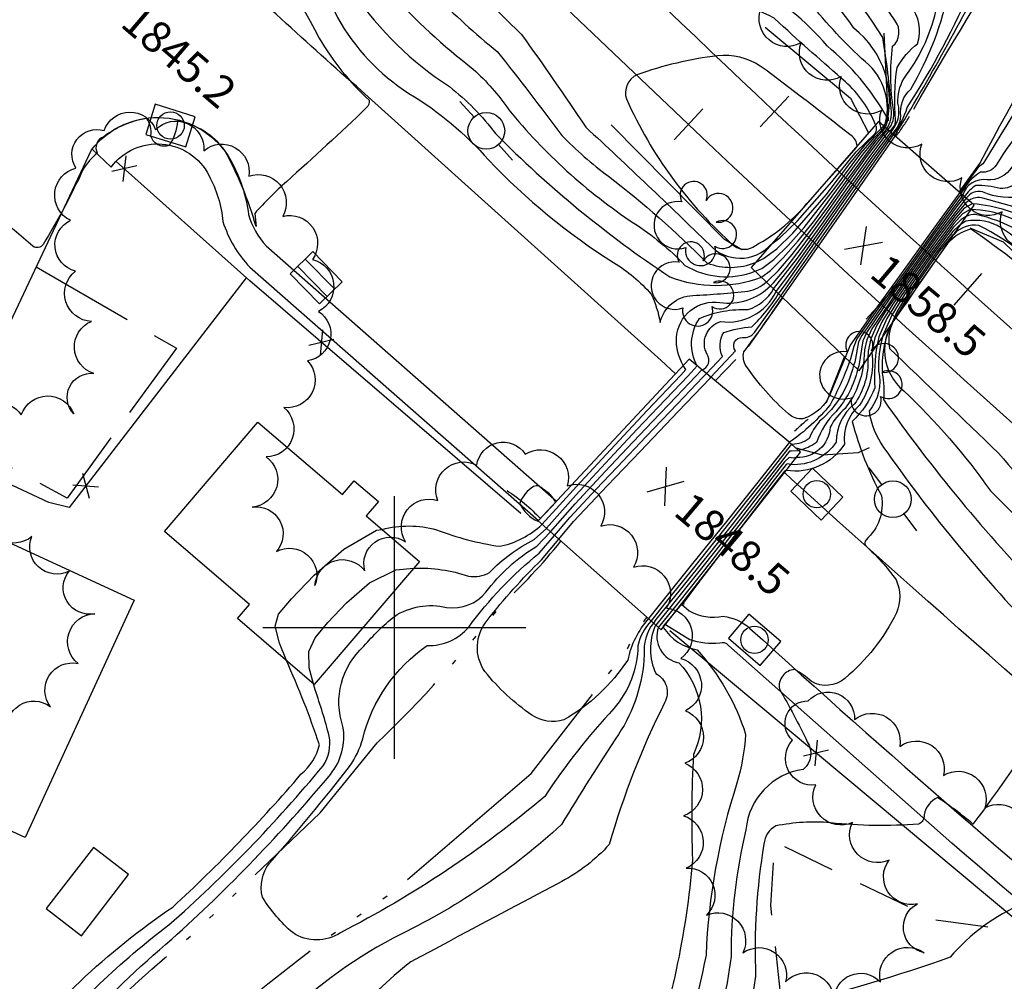
# Model space of a CAD drawing. Extents: x 4320171 to 4323127, y 202167 to 205037.
# Drawn here: x 4321429 to 4321616, y 202433 to 202616 of the extents above; entities that cross this region are included whole.
import ezdxf

# ---------------------------------------------------------------- set-up
doc = ezdxf.new("R2010")
doc.units = 0
doc.header["$LTSCALE"] = 100
doc.header["$MEASUREMENT"] = 0
for name, pattern in [('GRVDWY', [0.16, 0.1, -0.06]), ('PAVDWY', [0.26, 0.2, -0.06]), ('WATER', [0.73, 0.5, -0.05, 0.01, -0.05, 0.01, -0.05, 0.01, -0.05])]:
    doc.linetypes.add(name, pattern=pattern)
doc.layers.get('0').update_dxf_attribs({"linetype": 'CONTINUOUS'})
for name, color, linetype in [('C-INDX', 4, 'CONTINUOUS'), ('C-INDX-CL', 4, 'CONTINUOUS'), ('C-INTRM', 44, 'CONTINUOUS'), ('C-INTRM-CL', 44, 'CONTINUOUS'), ('C-SPOTEL', 44, 'CONTINUOUS'), ('H-STREAM', 5, 'WATER'), ('M-FENCE', 8, 'CONTINUOUS'), ('M-FENCE-PAT', 8, 'CONTINUOUS'), ('M-RETWALL', 6, 'CONTINUOUS'), ('M-VEGL', 3, 'CONTINUOUS'), ('M-VEGS', 3, 'CONTINUOUS'), ('P-GRVDW', 1, 'GRVDWY'), ('P-PAVDW', 7, 'PAVDWY'), ('P-SIDEWALK', 2, 'CONTINUOUS'), ('R-BRIDGE', 7, 'CONTINUOUS'), ('R-CURBRD', 6, 'CONTINUOUS'), ('R-RAILROAD', 1, 'CONTINUOUS'), ('R-RAILROAD-PAT', 1, 'CONTINUOUS'), ('S-BUILDING', 4, 'CONTINUOUS'), ('SV-GRID', 7, 'CONTINUOUS'), ('T-GRAIL', 8, 'CONTINUOUS'), ('U-CATCHBSN', 5, 'CONTINUOUS'), ('U-CURBINLET', 5, 'CONTINUOUS'), ('U-PWRPOLE', 7, 'CONTINUOUS')]:
    doc.layers.add(name, color=color, linetype=linetype)
doc.styles.get("Standard").update_dxf_attribs({"font": 'ROMANS.shx'})

# ---------------------------------------------------------------- blocks, each defined once
blk = doc.blocks.new('CI')
for p, q in [((0.04, 0.03), (-0.04, 0.03)), ((-0.04, 0.03), (-0.04, -0.03)), ((0.04, 0), (0.04, 0.03)), ((0.04, -0.03), (0.04, 0)), ((-0.04, -0.03), (0.04, -0.03))]:
    blk.add_line(p, q)
blk.add_circle((0, 0), 0.0261)
blk = doc.blocks.new('CB')
at = {"linetype": 'CONTINUOUS'}
for p, q in [((0.04, 0.03), (-0.04, 0.03)), ((-0.04, 0.03), (-0.04, -0.03)), ((0.04, 0), (0.04, 0.03)), ((0.04, 0.01), (-0.04, 0.01)), ((0.04, -0.03), (0.04, 0)), ((-0.04, -0.01), (0.04, -0.01)), ((-0.04, -0.03), (0.04, -0.03))]:
    blk.add_line(p, q, dxfattribs=at)
blk = doc.blocks.new('PPOLE')
at = {"linetype": 'CONTINUOUS'}
for p, q in [((-0.035, 0), (-0.075, 0)), ((0.035, 0), (0.075, 0))]:
    blk.add_line(p, q, dxfattribs=at)
blk.add_circle((0, 0), 0.035, dxfattribs=at)
blk = doc.blocks.new('TREE')
at = {"linetype": 'CONTINUOUS'}
for centre, radius, start, end in [((-0.0091, 0.0536), 0.0258, 335.8002, 210.2293), ((0.0382, 0.0291), 0.0275, 260.759, 149.6138), ((-0.0394, -0.0039), 0.0452, 79.7264, 289.7946), ((0.046, -0.0217), 0.0266, 236.6404, 117.338), ((0.0039, -0.0522), 0.0287, 168.2151, 16.7673)]:
    blk.add_arc(centre, radius, start, end, dxfattribs=at)
blk = doc.blocks.new('SPOTEL')
at = {"linetype": 'CONTINUOUS'}
for p, q in [((0.0214, -0.03), (-0.0214, 0.03)), ((-0.0214, -0.03), (0.0214, 0.03))]:
    blk.add_line(p, q, dxfattribs=at)
blk = doc.blocks.new('FP')
at = {"linetype": 'CONTINUOUS'}
for p, q in [((0.0143, -0.02), (-0.0143, 0.02)), ((-0.0143, -0.02), (0.0143, 0.02))]:
    blk.add_line(p, q, dxfattribs=at)
blk = doc.blocks.new('TIE')
blk.add_line((0, -0.04), (0, 0.04))

msp = doc.modelspace()

# ---------------------------------------------------------------- linework, layer by layer
at = {"layer": 'C-INDX'}
for points, elevation in [([(4321593.51, 202595.11, 0.307804), (4321587.44, 202614.13, 0.131542), (4321571.5, 202628.35, -0.092091), (4321550.35, 202646.57, -0.087903), (4321542.11, 202665.43, 0.111038), (4321539.83, 202669.69, 0.107916), (4321519.71, 202680.95, -0.09619), (4321508.6, 202683.13, 0.03536), (4321500.13, 202685.3, -0.223559), (4321496.89, 202687.32, -0.112624), (4321498, 202689.57), (4321497.35, 202688.64)], 1850), ([(4321471.55, 202661.96), (4321470.87, 202661.52, 0.125938), (4321472.33, 202648.85, -0.024486), (4321476.59, 202642.23, -0.108664), (4321492.33, 202620.7, 0.099896), (4321510.47, 202603, -0.06638), (4321519.25, 202594.04, 0.050734), (4321552.42, 202566.76, 0.183149), (4321569.85, 202566.71)], 1850), ([(4321720.91, 202542.56, 0.04441), (4321697.21, 202572.23, -0.032391), (4321684.25, 202588.17, -0.07455), (4321675.33, 202614.24, 0.076584), (4321672.18, 202642.85, 0.054623), (4321669.42, 202650.8, 0.226144), (4321667.11, 202652.75, 0.135868), (4321664.21, 202649.54, -0.039381), (4321632.48, 202601.05, -0.068331), (4321624.44, 202594.71, 0.089402), (4321617.5, 202587.67, -0.277972), (4321612.83, 202585.22, 0.385813), (4321608.19, 202582.32)], 1840), ([(4321594.76, 202594.02, 0.199115), (4321596.4, 202597.36, -0.250534), (4321598.3, 202602.53, 0.085157), (4321605.64, 202621.75, -0.176292), (4321601.55, 202636.1, 0.04301), (4321595.86, 202642.95)], 1840), ([(4321800.91, 202488.69, 0.000187), (4321786.13, 202481.84, -0.148313), (4321758.57, 202485.52, -0.013382), (4321743.43, 202491.24, -0.110088), (4321724.17, 202509.51, -0.126537), (4321708.51, 202517.69, -0.014887), (4321681.87, 202542.12, -0.022555), (4321654.24, 202570.28, 0.160039), (4321630.29, 202572.8, -0.212884), (4321622.69, 202574.59, 0.174534), (4321609.77, 202579.58)], 1850), ([(4321559.4, 202548.36), (4321562.45, 202551.59, -0.250771), (4321562.7, 202556.18, -0.058171), (4321568.03, 202557.25, 0.062507), (4321573.14, 202563.56)], 1840), ([(4321591.89, 202553.85, 0.0564), (4321591.46, 202545.63, -0.108197), (4321587.16, 202539.25, 0.058606), (4321592.69, 202525.13, -0.26215), (4321589.77, 202516.73, 0.326186), (4321589.71, 202515.54, -0.05912), (4321595.48, 202509.08, -0.207656), (4321595.58, 202502.81, -0.103192), (4321585.75, 202490.33, -0.32499), (4321579.35, 202489.77, 0.054411), (4321576.2, 202492.03, 0.439903), (4321573.28, 202488.31, -0.018659), (4321578.6, 202478.27, -0.380422), (4321577.83, 202473.01, 0.349464), (4321566.92, 202461.52, 0.059059), (4321564.08, 202437.38, -0.065893), (4321553.52, 202398.54, -0.046045), (4321540.61, 202381.26)], 1850), ([(4321587.39, 202549.89, -0.158632), (4321580.95, 202539.3, 0.092486), (4321578.97, 202535.97, -0.142361), (4321575.71, 202534.85)], 1840), ([(4321548.86, 202501.26, 0.131264), (4321546.36, 202496.55, -0.175348), (4321541.78, 202484.59, 0.043204), (4321528.62, 202467.84, -0.057078), (4321489.75, 202441.9, -0.29771), (4321480.65, 202441.92, -0.076113), (4321474.9, 202448.66, -0.223839), (4321476.24, 202455.16, 0.015741), (4321491.49, 202473.57, 0.083538), (4321493.99, 202478.83, -0.185401), (4321506.25, 202496.56, 0.225654), (4321514.16, 202500.1, -0.06077), (4321527.55, 202514.19), (4321530.46, 202517.55)], 1840)]:
    msp.add_lwpolyline(points, format="xyb", dxfattribs=dict(at, elevation=elevation))
at = {"layer": 'C-INDX-CL'}
for points, elevation in [([(4321569.85, 202566.71), (4321571.61, 202567.99), (4321574.02, 202570.37), (4321576.84, 202573.6), (4321580, 202577.58), (4321583.36, 202582.1), (4321589.21, 202590.15), (4321592.14, 202593.68), (4321593.51, 202595.11)], 1850), ([(4321579.99, 202573.2), (4321586.15, 202581.98), (4321591.37, 202589.41), (4321594.76, 202594.02)], 1840), ([(4321608.19, 202582.32), (4321607.03, 202580.8), (4321602.75, 202574.94), (4321597.71, 202567.97), (4321593.25, 202561.77), (4321588.96, 202555.61), (4321588.37, 202554.37), (4321587.63, 202550.52), (4321587.39, 202549.89)], 1840), ([(4321609.77, 202579.58), (4321609.57, 202579.57), (4321608.16, 202578.75), (4321606.49, 202576.93), (4321601.52, 202570.34), (4321595.99, 202562.5), (4321593.74, 202558.83), (4321592.2, 202555.38), (4321591.89, 202553.85)], 1850), ([(4321573.14, 202563.56), (4321574.57, 202565.51), (4321579.99, 202573.2)], 1840), ([(4321530.46, 202517.55), (4321533.47, 202521.02), (4321538.38, 202526.3), (4321542.42, 202530.57), (4321547.96, 202536.39), (4321553.87, 202542.59), (4321558.72, 202547.65), (4321559.4, 202548.36)], 1840), ([(4321575.71, 202534.85), (4321575.53, 202534.85), (4321570.48, 202528.38), (4321566.74, 202523.66), (4321561.71, 202517.36), (4321556.4, 202510.73), (4321552.07, 202505.33), (4321548.86, 202501.26)], 1840)]:
    msp.add_lwpolyline(points, dxfattribs=dict(at, elevation=elevation))
at = {"layer": 'C-INTRM'}
for points, elevation in [([(4321595.24, 202593.61, 0.01969), (4321613.67, 202626.86, -0.183093), (4321613.8, 202628.73, 0.041922), (4321630.04, 202663.17, 0.027897), (4321639.46, 202688.77, -0.105353), (4321654.91, 202710.03, -0.090516), (4321672.65, 202726.6, 0.107439), (4321701.4, 202757.01, 0.00626), (4321718.31, 202786.22, 0.496321)], 1836), ([(4321595, 202593.81, 0.075685), (4321597.63, 202599.01, 0.040054), (4321610.18, 202622.48, -0.202465), (4321608.36, 202632.28, 0.035694), (4321624.01, 202665.58, 0.010387), (4321627.3, 202676.96, -0.088201), (4321635.54, 202694.88, -0.111556), (4321649.64, 202714.42, 0.082624)], 1838), ([(4321732.89, 202681.67, 0.063784), (4321711.24, 202694.04, 0.0107), (4321699.24, 202699.94, 0.162193), (4321691.89, 202700.8, 0.092245), (4321679.58, 202689.32, 0.049093), (4321647.78, 202645.23, 0.006647), (4321612.19, 202588.54, -0.14387), (4321611.21, 202587.73), (4321607.61, 202582.83)], 1836), ([(4322053.68, 202696.49, -0.095214), (4322047.99, 202693.41, 0.160751), (4322020.16, 202683.23, 0.096443), (4321996.03, 202664.86, -0.003179), (4321961.58, 202636.18, 0.057105), (4321940.92, 202614.47, 0.020809), (4321938.02, 202607.29, -0.014532), (4321914.46, 202585.4, -0.004439), (4321879.25, 202553.03, 0.002153), (4321815.32, 202504.98, -0.119997), (4321811.11, 202504.15, 0.097956), (4321791.22, 202502.42, -0.178676), (4321773.67, 202498.62, -0.164471), (4321747.77, 202507.05, -0.035399), (4321736.12, 202521.53, 0.097449), (4321733.79, 202524.07, -0.237439), (4321715.8, 202532.52, -0.062306), (4321703.57, 202546, -0.002976), (4321666.23, 202584.37, 0.021869), (4321641.54, 202590.06, 0.158172), (4321631.75, 202589.17, 0.070846), (4321619.99, 202582.17, -0.164302), (4321611.92, 202582.98, 0.301027), (4321608.85, 202581.74)], 1844), ([(4321594.15, 202594.55, 0.295528), (4321595.41, 202596.55, -0.062703), (4321595.72, 202606.65, -0.092599), (4321599.56, 202611.16, 0.258431), (4321598.24, 202618.44, 0.094264), (4321583.25, 202633.15, -0.065912), (4321556.91, 202656.3, 0.046093), (4321549.09, 202670, 0.037491), (4321524.99, 202690.77, 0.106406), (4321507.86, 202689.89, -0.461821), (4321508.45, 202689.18, -0.192255), (4321498.4, 202688.44, -0.423659), (4321498.03, 202689.43), (4321498.68, 202690.42), (4321497.36, 202689.08)], 1844), ([(4321593.92, 202594.76, 0.238782), (4321595, 202598.61, -0.072524), (4321594.84, 202610.66, 0.393522), (4321595.34, 202615.49, 0.123172), (4321572.85, 202635.92, -0.034408), (4321556.98, 202650.51, -0.108651), (4321551.33, 202659.64, 0.15461), (4321541.79, 202674.79, -0.01184), (4321528.37, 202685.46, 0.227089), (4321510.66, 202687.49, -0.156292), (4321498.32, 202687.68, -0.415208), (4321497.76, 202689.11), (4321498.45, 202690.14), (4321497.39, 202689.04)], 1846), ([(4321593.71, 202594.94, 0.184541), (4321594.57, 202598.74, 0.026712), (4321592.96, 202612.31, 0.132797), (4321573.38, 202631.36, -0.110377), (4321550.11, 202653.78, -0.030809), (4321545.09, 202667.54, 0.105279), (4321542.55, 202672, 0.010111), (4321527.09, 202683.47, 0.136182), (4321508.67, 202685.17, -0.076215), (4321498.24, 202686.91, -0.357223), (4321497.42, 202688.4)], 1848), ([(4321593.27, 202595.33, 0.311268), (4321589.65, 202607.7, -0.042037), (4321579.12, 202618.98, 0.071523), (4321569.61, 202625.35, -0.150255), (4321542.87, 202651.43, 0.150639), (4321533.14, 202666.73, 0.1574), (4321513.65, 202675.46, -0.062406), (4321506.67, 202680.45, 0.089585), (4321498.08, 202684.67, -0.505056), (4321496.55, 202687.46)], 1852), ([(4321593.12, 202595.45, 0.25871), (4321593.73, 202597.26, 0.089585), (4321582.35, 202610.73, 0.105189), (4321567.73, 202622.34, -0.16522), (4321537.01, 202653.22, 0.076208), (4321523.58, 202665.9, 0.122854), (4321516, 202668.54, -0.075746), (4321504.73, 202677.76, 0.071463), (4321494.9, 202684.57, -0.258111), (4321494.99, 202685.77)], 1854), ([(4321591.6, 202595.74, 0.11444), (4321585.84, 202603.91, -0.004565), (4321573.31, 202615.04), (4321572.32, 202616.01, -0.011185), (4321556.42, 202624.21, -0.044773), (4321538.19, 202642.2, 0.074372), (4321519.15, 202661.29, -0.168512), (4321512.7, 202665.42, 0.029555), (4321493.26, 202683.48), (4321493.33, 202683.97)], 1856), ([(4321480.14, 202669.71, 0.09296), (4321474.1, 202661.77, 0.159033), (4321492.39, 202644.78, -0.160705), (4321499.36, 202638.6, 0.084774), (4321508.54, 202628.34, 0.002633), (4321524.16, 202612.96, -0.008999), (4321536.43, 202595.28, -0.0056), (4321559.98, 202572.91, 0.43999), (4321571.62, 202572.84)], 1856), ([(4321726.79, 202555.73, -0.06402), (4321693.89, 202590.7, -0.247043), (4321691.95, 202604.16, 0.008481), (4321697.29, 202623.07, 0.208543), (4321694.62, 202640.75, 0.030363), (4321684.24, 202659.39), (4321678.4, 202666.24), (4321673.34, 202667.98, 0.148841), (4321664.46, 202660.02, 0.02081), (4321647.37, 202633.14, -0.023907), (4321626.66, 202602.35, 0.079575), (4321614.55, 202588.05, -0.278121), (4321611.58, 202586.69, 0.146096), (4321607.89, 202582.58)], 1838), ([(4321471.24, 202662.27, 0.255138), (4321470.22, 202659.1, -0.023303), (4321470.24, 202639.19, 0.092124), (4321470.68, 202637.38, -0.027623), (4321485.7, 202612.18, 0.070233), (4321495.18, 202600.4, -0.24485), (4321494.73, 202598.99, -0.00803), (4321479.46, 202584.88, 0.029691), (4321473.44, 202578.85), (4321473.67, 202576.38, 0.056479), (4321467.71, 202590.83, 0.200438), (4321458.73, 202596.4, -0.118876), (4321457.16, 202591.81, -0.47238), (4321453.67, 202593.7, 0.178284), (4321452.87, 202596.94, 0.127643), (4321444.71, 202593.44, 0.469691), (4321443.47, 202590.3, 0.095998), (4321440.79, 202587.22, -0.025655), (4321433.17, 202572.92, -0.40237), (4321431.18, 202572.59, 0.027943), (4321423.88, 202578.51, 0.322109)], 1846), ([(4321471.42, 202662.09), (4321470.74, 202661.61, 0.05343), (4321470.6, 202654.24, 0.121395), (4321473.61, 202640, -0.067211), (4321489.19, 202616.14, 0.123659), (4321502.76, 202601.7, -0.078545), (4321517.92, 202589.02, 0.061103), (4321541.73, 202569.49, -0.072989), (4321548.9, 202563.49, -0.064386), (4321550.6, 202558.06, -0.343496), (4321556.82, 202563.22, 0.012459), (4321567.34, 202564.02, 0.126427), (4321570.81, 202565.79)], 1848), ([(4321471.67, 202661.83), (4321471.48, 202661.71, 0.258129), (4321471.58, 202655.42, 0.127687), (4321484.36, 202640.93, -0.090442), (4321491.72, 202632.08, 0.080277), (4321499.11, 202620.91, 0.042102), (4321515.03, 202606.32, -0.055444), (4321521.78, 202598.58, 0.075422), (4321545.56, 202577.02, -0.057769), (4321555.31, 202568.96, 0.234253), (4321568.67, 202567.84)], 1852), ([(4321471.86, 202661.64), (4321471.11, 202661.23, 0.11021), (4321474.07, 202656.11, 0.117909), (4321488.37, 202642.86, -0.152035), (4321496.86, 202632.71, 0.055343), (4321519.59, 202609.64, -0.01021), (4321531.85, 202593.69, 0.037479), (4321540.73, 202585.93, -0.033591), (4321559.53, 202569.4, 0.190497), (4321568.72, 202569.51)], 1854), ([(4321594.48, 202594.27, 0.251372), (4321595.85, 202599.82, -0.134138), (4321596.94, 202604.49, 0.105877), (4321603.09, 202617.35), (4321603.09, 202617.35, 0.1441), (4321589.6, 202632.7, -0.057505), (4321561.4, 202657.09)], 1842), ([(4322052.25, 202644.72, 0.346858), (4322038.1, 202646.8, -0.124356), (4322023.38, 202642.23, -0.750337), (4322022.37, 202644.93, -0.005016), (4322029.37, 202652.52, 0.371706), (4322026.23, 202655.35, 0.018626), (4321955.46, 202600.03, -0.039947), (4321945.5, 202589.45, 0.106649), (4321942.43, 202585.11, 0.294446), (4321943.91, 202583.08, -0.029194), (4321895.89, 202544.04, -0.036669), (4321845.07, 202503.47, -0.044964), (4321814.44, 202486.97, -0.149952), (4321796.53, 202479.39, 0.044815), (4321788.65, 202476.28, -0.135666), (4321769.04, 202476.73, -0.01666), (4321740.55, 202486.98, -0.10505), (4321720.66, 202504.89, -0.122657), (4321704.74, 202514.03, -0.033693), (4321650.24, 202565.58, 0.164865), (4321631.68, 202568.12, -0.139522), (4321625.74, 202570.19, 0.15147), (4321610.6, 202578.64, 0.124087), (4321608.86, 202578.27)], 1852), ([(4321588.06, 202591.68, 0.269228), (4321586.92, 202593.65, 0.009957), (4321569.65, 202606.9, 0.17369), (4321561.51, 202608.85, 0.055385), (4321546.16, 202605.24, 0.37742), (4321544.18, 202600.64, 0.107572), (4321564.69, 202572.67, 0.341339), (4321568.72, 202572.74, 0.099544), (4321579.07, 202581.37)], 1858), ([(4321726.35, 202530.31, -0.079105), (4321707.34, 202550.83, -0.006695), (4321674.41, 202585.2, -0.113826), (4321670.27, 202592.03, 0.173702), (4321651.28, 202604.42, 0.270675), (4321640.25, 202601.48, -0.135322), (4321626.6, 202591.18, 0.077686), (4321618.77, 202584.93, -0.200319), (4321615.29, 202583.56, 0.068528), (4321610.65, 202584.19, 0.083711), (4321608.51, 202582.04)], 1842), ([(4321718.11, 202523.31, -0.053284), (4321698.43, 202542.83, -0.012036), (4321662.24, 202579.67, 0.056152), (4321639.59, 202584.3, 0.136003), (4321622.59, 202580.04, -0.249774), (4321619.74, 202579.58), (4321612.03, 202581.74, 0.237963), (4321609.38, 202581.28)], 1846), ([(4321811.33, 202499.01, 0.106845), (4321795.64, 202492.83, -0.076763), (4321782.97, 202487.15, -0.114521), (4321758.63, 202490.72, -0.181866), (4321730.62, 202510.26, 0.065876), (4321726.99, 202514.66, -0.184735), (4321710.2, 202523.22, -0.046677), (4321693.29, 202539.66, -0.018822), (4321665.57, 202567.18, 0.000777), (4321658.24, 202574.97, 0.171372), (4321625.66, 202576.67, -0.128971), (4321622.51, 202576.77, 0.109518), (4321610.08, 202580.67)], 1848), ([(4321939.02, 202501.02, -0.00711), (4321911.4, 202504.27, 0.07023), (4321891.78, 202504.12, -0.048066), (4321878.64, 202504.35, 0.147384), (4321869.43, 202502.24), (4321873.92, 202507.33, -0.008498), (4321805.89, 202455.56, -0.150833), (4321791.68, 202451.63, -0.05778), (4321772.21, 202453.33, -0.054442), (4321766.52, 202456.01, 0.086308), (4321730.63, 202474.63, -0.021518), (4321709.43, 202491.29, -0.022924), (4321667.58, 202523.82, -0.054129), (4321642.31, 202546.87, 0.062684), (4321609.73, 202575.86, 0.147613), (4321605.28, 202573.11)], 1858), ([(4321987.89, 202546.58, 0.050221), (4321915.69, 202543.8, 0.075055), (4321903.13, 202535.32, -0.147576), (4321897.25, 202532.06, 0.010408), (4321886.48, 202523.5, -0.020122), (4321821.29, 202474.21, -0.025357), (4321809.71, 202465.16, -0.211381), (4321770.1, 202465.33, 0.011526), (4321739.13, 202476.78, -0.04153), (4321732.02, 202479.82, -0.053553), (4321713.39, 202495.85, -0.085207), (4321700.8, 202503.91, -0.019997), (4321654.07, 202543.2, -0.007923), (4321642.24, 202556.18, 0.232016), (4321636.08, 202558.27, -0.113845), (4321627.86, 202563.89, 0.08774), (4321611.25, 202576.57, 0.25622), (4321606.48, 202574.85)], 1856), ([(4321716.79, 202500.55, -0.113319), (4321704.26, 202507.79, -0.015561), (4321661.95, 202544.11, -0.015873), (4321646.24, 202560.88, 0.162029), (4321637.56, 202563.42, -0.231388), (4321626.8, 202567.04, 0.044771), (4321615.52, 202576.08, 0.190402), (4321608.78, 202577.35), (4321607.8, 202576.75)], 1854), ([(4321555, 202549.91, -0.149382), (4321553.7, 202555.2, -0.436898), (4321561.98, 202561.89, 0.233545), (4321571.59, 202565.04)], 1846), ([(4321557.66, 202549.8, -0.282235), (4321558.07, 202558.85, -0.116076), (4321567.36, 202560.53, 0.181949), (4321572.19, 202564.46)], 1844), ([(4321558.52, 202549.08, 0.520032), (4321559.54, 202551.99, -0.475712), (4321562.08, 202558.26, 0.325741), (4321572.69, 202563.99)], 1842), ([(4321560.25, 202547.65), (4321564.93, 202552.66, -0.661605), (4321566.29, 202555.21, 0.271203), (4321568.53, 202556.18), (4321573.54, 202563.17)], 1838), ([(4321585.81, 202551.4), (4321583.04, 202544.64, -0.22549), (4321577.77, 202539.73, -0.20005), (4321575.01, 202540.66, -0.060753), (4321566.94, 202549.79, -0.198641), (4321566.52, 202552.49, 0.012611), (4321573.9, 202562.83)], 1836), ([(4321597, 202561.18, 0.253827), (4321594.23, 202553.16, -0.000067), (4321615.02, 202533.19, 0.03698), (4321630.73, 202517.09, -0.019366), (4321654.38, 202491.01, -0.021692), (4321670.96, 202455.61, -0.026094), (4321681.28, 202437.27, 0.010398), (4321683.87, 202434.52, -0.379128), (4321683.05, 202431.6, 0.001421), (4321662.06, 202420.62, -0.191777), (4321659.69, 202420.56, 0.583849), (4321654.06, 202420.29, -0.051945), (4321647.67, 202408.28)], 1858), ([(4321595.58, 202559.16, 0.416875), (4321596.96, 202545.07, -0.05036), (4321613.45, 202526.03, -0.038301), (4321642.34, 202492.88, -0.106215), (4321654.28, 202475.12, -0.06613), (4321660.64, 202457.7, -0.219157), (4321660.27, 202455.14), (4321659.67, 202454.9, -0.076833), (4321662.86, 202451.06, -0.250628), (4321661.73, 202448.68, -0.017811), (4321643.25, 202434.65, 0.05249), (4321637.83, 202433.17), (4321636.05, 202433.42, -0.012844), (4321636.17, 202431.91, -0.162382), (4321603.98, 202399, 0.065941), (4321595.52, 202392.04, -0.099637), (4321579.82, 202377.46)], 1856), ([(4321594.62, 202557.77, 0.129738), (4321592.87, 202548.37, -0.078074), (4321593.08, 202543.4, 0.039946), (4321623.81, 202506.28, -0.013196), (4321646.22, 202475.76, -0.135834), (4321647.51, 202471.74, -0.184541), (4321641.8, 202471.06, 0.704094), (4321641.66, 202470.12, -0.398466), (4321642.82, 202465.69, -0.114989), (4321628.17, 202449.73, -0.311997), (4321625.55, 202448.89, 0.035702), (4321622.24, 202446.11, -0.145004), (4321619.62, 202447.43, 0.116447), (4321605.8, 202437.23, -0.023486), (4321575.21, 202428.1, 0.095468), (4321571.12, 202417.69, -0.004234), (4321564.25, 202390.35, -0.131841), (4321562.37, 202387.15, 0.123483), (4321553.81, 202375.92), (4321553.56, 202375.58)], 1854), ([(4321592.92, 202555.33, 0.078076), (4321592.17, 202548.9, -0.234845), (4321590.36, 202541.19, 0.115186), (4321593.13, 202534.31, 0.037724), (4321620.89, 202500.35, -0.034037), (4321624.48, 202494.8, -0.590589), (4321621.58, 202487.82, 0.084988), (4321624.23, 202484.82, -0.377675), (4321624.4, 202482.91, -0.015902), (4321610.12, 202462.59, 0.029023), (4321603.41, 202467.64, 0.252618), (4321600.82, 202464.36, -0.339254), (4321599.77, 202462.58, -0.045788), (4321582.99, 202462.84, 0.070329), (4321572.62, 202462.24, 0.264156), (4321570.35, 202458.77, 0.05152), (4321568.76, 202433.62, -0.033321), (4321560.72, 202399.69, -0.151164), (4321551.61, 202385.01, -0.048579), (4321547.06, 202378.43)], 1852), ([(4321590.87, 202552.38, -0.186135), (4321588.55, 202542.36, 0.245092), (4321585.67, 202534.9, -0.297622), (4321574.59, 202529.92)], 1848), ([(4321586.62, 202550.63, -0.042453), (4321582.95, 202542.42, -0.070955), (4321575.21, 202535.3)], 1838), ([(4321590.12, 202551.3, -0.167366), (4321587.54, 202542.52, 0.226652), (4321584.09, 202535.32, -0.274184), (4321575.47, 202531.04)], 1846), ([(4321589.27, 202550.08, -0.135881), (4321585.79, 202541.73, 0.093766), (4321582.96, 202538.16, -0.410606), (4321576.53, 202532.39)], 1844), ([(4321588.17, 202549.14, -0.123379), (4321584.07, 202541.16, 0.118235), (4321580.38, 202535.26, -0.10156), (4321576.95, 202533.71)], 1842), ([(4321528.3, 202526.32, 0.347368), (4321526.48, 202526.87, 0.15492), (4321523.87, 202523.7, 0.196367), (4321527.32, 202520.26), (4321529.88, 202522.98)], 1848), ([(4321530.71, 202523.88, 0.151742), (4321528.3, 202526.32)], 1848), ([(4321497.66, 202518.68, -0.133174), (4321508.01, 202518.63, 0.055567), (4321520.07, 202515.47, 0.139266), (4321528.1, 202519.65)], 1846), ([(4321549.31, 202500.86, 0.188236), (4321547.56, 202494.83, -0.135005), (4321542.66, 202479.66, 0.009149), (4321531.8, 202462.5, -0.072534), (4321501.3, 202441.65, 0.078155), (4321478.69, 202425.4, 0.03607), (4321456.35, 202406.28, -0.024912), (4321445.29, 202397.36, -0.112551), (4321435.71, 202392.97, -0.161387), (4321424.12, 202400.08, -0.330295), (4321424.08, 202403.63, -0.067245), (4321457.66, 202440.7, 0.03546), (4321487.82, 202472.02, 0.216418), (4321490.22, 202481.17, -0.300927), (4321494.21, 202496.43, -0.049919), (4321500, 202502.12, -0.208305), (4321509.95, 202503.82, 0.26294), (4321517.42, 202506.75, -0.094503), (4321527.09, 202515.49), (4321529.74, 202518.2)], 1842), ([(4321503.72, 202511.32, -0.087311), (4321514.14, 202509.8, 0.174955), (4321518.11, 202510.47, -0.085578), (4321526.63, 202516.78), (4321528.96, 202518.89)], 1844), ([(4321548.36, 202501.7, 0.128074), (4321544.41, 202493.82, -0.11677), (4321532.27, 202482.42, -0.219998), (4321526.17, 202483.35, -0.074308), (4321517.23, 202491.64, -0.336974), (4321517.67, 202501.35, -0.034746), (4321528.01, 202512.9), (4321531.28, 202516.83)], 1838), ([(4321550.27, 202500.01, 0.465071), (4321554.15, 202493.3, -0.31093), (4321556.91, 202475.85, 0.022768), (4321556.76, 202455.79, -0.062564), (4321547.95, 202414.47, -0.122627), (4321525.07, 202395.16, -0.16816), (4321502.24, 202386.65, 0.02171), (4321485.92, 202386.06, 0.180033), (4321469.4, 202377.89, 0.072272), (4321447.61, 202352.53, 0.039405), (4321418.48, 202310.71, -0.105989), (4321411.07, 202298.83, 0.050103), (4321405.86, 202290.57, -0.602319), (4321401.46, 202290.34, -0.013079), (4321383.79, 202304.49, -0.237731), (4321380.62, 202310.36, -0.050801), (4321384.6, 202317.76, -0.034145), (4321410.64, 202380.85, -0.003035), (4321415.39, 202398.09, -0.058282), (4321425.19, 202415.79, -0.083443), (4321457.81, 202446.78, 0.029946), (4321482.29, 202472.14, 0.1619), (4321485.74, 202477.65, 0.025819), (4321479.45, 202493.73)], 1846), ([(4321549.75, 202500.47), (4321549.66, 202500.35, 0.212631), (4321549.76, 202491.28, -0.419737), (4321551.44, 202485.68, 0.046851), (4321540.9, 202458.7, -0.087709), (4321531.87, 202451.68, 0.001509), (4321503.15, 202436.36, 0.065565), (4321491.48, 202424.76, 0.038542), (4321470.35, 202400.92, -0.013219), (4321439.39, 202371.88, 0.092788), (4321434.75, 202365.17, -0.106495), (4321424.53, 202346.91, -0.01147), (4321412.67, 202332.67, -0.152469), (4321408.88, 202329.87), (4321408.88, 202329.87, -0.016743), (4321394.69, 202333.04, -0.01674), (4321412.32, 202375.11, 0.02165), (4321416.2, 202389.49, -0.131901), (4321432.2, 202419.43, -0.061107), (4321457.09, 202443.4, 0.039733), (4321486.43, 202473.69, 0.197868), (4321487.6, 202479.35, 0.022277), (4321484.91, 202488.16), (4321484.59, 202489.32)], 1844), ([(4321551.19, 202500.03, 0.203651), (4321557.62, 202495.76, -0.109596), (4321566.86, 202479.65, -0.051583), (4321565.21, 202470.4, 0.067704), (4321559.32, 202437.64, -0.029848), (4321552.53, 202411.44, -0.092828), (4321534.66, 202384.58, -0.091131), (4321489.98, 202349.33, 0.043289), (4321476.07, 202334.94, -0.072094), (4321449.53, 202311.92, 0.040817), (4321438.93, 202304.04, -0.064499), (4321432.62, 202294.26, -0.001191), (4321417.43, 202276.35)], 1848)]:
    msp.add_lwpolyline(points, format="xyb", dxfattribs=dict(at, elevation=elevation))
at = {"layer": 'C-INTRM', "elevation": 1848}
msp.add_lwpolyline([(4321558.06, 202508.81), (4321554.96, 202504.62), (4321555.14, 202504.43), (4321554.66, 202504.46)], dxfattribs=at)
at = {"layer": 'C-INTRM-CL'}
for points, elevation in [([(4321568.67, 202567.84), (4321569.95, 202568.38), (4321572.21, 202570.06), (4321574.93, 202572.73), (4321577.97, 202576.16), (4321584.03, 202583.88), (4321588.77, 202590.29), (4321591.43, 202593.35), (4321593.02, 202594.94), (4321593.27, 202595.33)], 1852), ([(4321568.72, 202569.51), (4321570.29, 202570.24), (4321572.8, 202572.12), (4321575.85, 202575.1), (4321582.17, 202582.41), (4321586.72, 202588.35), (4321589.65, 202591.94), (4321593.12, 202595.45)], 1854), ([(4321570.81, 202565.79), (4321571.01, 202565.93), (4321573.1, 202568), (4321575.71, 202571.04), (4321578.92, 202575.17), (4321582.68, 202580.32), (4321586.48, 202585.62), (4321591.68, 202592.67), (4321593.71, 202594.94)], 1848), ([(4321571.59, 202565.04), (4321572.19, 202565.64), (4321574.58, 202568.48), (4321577.83, 202572.76), (4321582.01, 202578.54), (4321586.4, 202584.71), (4321590.07, 202589.85), (4321593.54, 202594.35), (4321593.92, 202594.76)], 1846), ([(4321571.62, 202572.84), (4321573.4, 202574.18), (4321576.76, 202577.46), (4321583.25, 202584.83), (4321587.91, 202590.59), (4321591.43, 202594), (4321591.76, 202594.61), (4321591.77, 202595.34), (4321591.6, 202595.74)], 1856), ([(4321572.19, 202564.46), (4321576.74, 202570.34), (4321581.34, 202576.76), (4321586.32, 202583.8), (4321590.51, 202589.7), (4321594.15, 202594.55)], 1844), ([(4321572.69, 202563.99), (4321575.66, 202567.93), (4321580.67, 202574.98), (4321586.23, 202582.89), (4321590.94, 202589.56), (4321594.48, 202594.27)], 1842), ([(4321573.54, 202563.17), (4321579.32, 202571.41), (4321586.07, 202581.07), (4321591.8, 202589.26), (4321595, 202593.81)], 1838), ([(4321573.9, 202562.83), (4321578.65, 202569.63), (4321585.99, 202580.16), (4321592.24, 202589.12), (4321595.29, 202593.56)], 1836), ([(4321579.07, 202581.37), (4321584.34, 202587.24), (4321587.98, 202591.38), (4321588.06, 202591.68)], 1858), ([(4321607.61, 202582.83), (4321607.25, 202582.34), (4321602.16, 202575.31), (4321596.18, 202567.02), (4321591.08, 202559.94), (4321586.78, 202553.76), (4321585.81, 202551.4)], 1836), ([(4321607.89, 202582.58), (4321607.14, 202581.57), (4321602.46, 202575.12), (4321596.95, 202567.49), (4321592.16, 202560.86), (4321588.01, 202554.97), (4321587.46, 202553.54), (4321586.84, 202551.18), (4321586.62, 202550.63)], 1838), ([(4321608.51, 202582.04), (4321606.92, 202580.02), (4321603.05, 202574.75), (4321598.47, 202568.44), (4321594.33, 202562.69), (4321589.92, 202556.25), (4321589.14, 202554.57), (4321588.42, 202549.86), (4321588.17, 202549.14)], 1842), ([(4321608.85, 202581.74), (4321603.34, 202574.57), (4321599.23, 202568.92), (4321595.42, 202563.61), (4321590.87, 202556.9), (4321589.9, 202554.78), (4321589.5, 202552.88), (4321589.27, 202550.08)], 1844), ([(4321609.38, 202581.28), (4321608.75, 202580.89), (4321606.71, 202578.48), (4321603.63, 202574.39), (4321600, 202569.39), (4321596.51, 202564.53), (4321593.76, 202560.61), (4321591.83, 202557.54), (4321590.67, 202554.98), (4321590.19, 202552.65), (4321590.12, 202551.3)], 1846), ([(4321610.08, 202580.67), (4321609.97, 202580.68), (4321608.46, 202579.82), (4321606.6, 202577.71), (4321600.76, 202569.86), (4321597.59, 202565.45), (4321594.88, 202561.56), (4321592.78, 202558.18), (4321591.44, 202555.18), (4321590.87, 202552.43), (4321590.87, 202552.38)], 1848), ([(4321608.86, 202578.27), (4321607.87, 202577.68), (4321606.38, 202576.16), (4321602.28, 202570.81), (4321597.11, 202563.44), (4321594.7, 202559.47), (4321592.97, 202555.58), (4321592.92, 202555.33)], 1852), ([(4321607.8, 202576.75), (4321607.57, 202576.61), (4321606.28, 202575.39), (4321603.04, 202571.29), (4321598.22, 202564.38), (4321595.65, 202560.11), (4321594.62, 202557.77)], 1854), ([(4321606.48, 202574.85), (4321606.17, 202574.62), (4321603.8, 202571.76), (4321599.34, 202565.36), (4321596.57, 202561.03), (4321595.58, 202559.16)], 1856), ([(4321605.28, 202573.11), (4321600.45, 202566.34), (4321597.41, 202561.79)], 1858), ([(4321597.41, 202561.79), (4321597, 202561.18)], 1858), ([(4321528.1, 202519.65), (4321531.46, 202523.28), (4321534.68, 202526.87), (4321538.7, 202531.23), (4321543.59, 202536.49), (4321548.13, 202541.34), (4321554.51, 202548.06), (4321555.46, 202549.12), (4321555, 202549.91)], 1846), ([(4321528.96, 202518.89), (4321528.96, 202518.9), (4321534.54, 202525.21), (4321537.73, 202528.66), (4321541.85, 202533.09), (4321546.22, 202537.75), (4321550.21, 202541.97), (4321555.92, 202547.92), (4321557.66, 202549.8)], 1844), ([(4321529.74, 202518.2), (4321534.4, 202523.55), (4321540.12, 202529.69), (4321544.32, 202534.16), (4321549.09, 202539.18), (4321553.7, 202544.01), (4321558.52, 202549.08)], 1842), ([(4321531.28, 202516.83), (4321534.11, 202520.22), (4321540.51, 202526.98), (4321546.84, 202533.61), (4321554.05, 202541.16), (4321560.12, 202547.51), (4321560.25, 202547.65)], 1838), ([(4321575.21, 202535.3), (4321572.57, 202531.95), (4321568.92, 202527.36), (4321563.2, 202520.22), (4321556.77, 202512.21), (4321551.4, 202505.52), (4321548.36, 202501.7)], 1838), ([(4321576.95, 202533.71), (4321576.72, 202533.63), (4321575.56, 202533.58), (4321575.21, 202533.58), (4321571.43, 202528.71), (4321568.38, 202524.8), (4321564.57, 202519.95), (4321560.23, 202514.49), (4321556.03, 202509.25), (4321549.79, 202501.56), (4321549.31, 202500.86)], 1842), ([(4321576.53, 202532.39), (4321575.88, 202532.25), (4321575.12, 202532.41), (4321574.26, 202531.54), (4321569.91, 202525.9), (4321566.29, 202521.23), (4321562.39, 202516.24), (4321558.74, 202511.63), (4321553.41, 202504.97), (4321549.75, 202500.47)], 1844), ([(4321575.47, 202531.04), (4321574.86, 202531.17), (4321574.59, 202531.05), (4321571.84, 202527.55), (4321568.4, 202523.08), (4321564.19, 202517.65), (4321560.22, 202512.54), (4321554.08, 202504.79), (4321550.3, 202500.11), (4321550.27, 202500.01)], 1846), ([(4321574.59, 202529.92), (4321574.27, 202529.79), (4321571.03, 202525.65), (4321567.01, 202520.44), (4321562.3, 202514.33), (4321558.29, 202509.12), (4321558.06, 202508.81)], 1848), ([(4321529.88, 202522.98), (4321530.71, 202523.87), (4321530.71, 202523.88)], 1848), ([(4321479.45, 202493.73), (4321478.15, 202497.01), (4321477.29, 202500.24), (4321477.96, 202502.54), (4321480.42, 202505.46), (4321484.75, 202510), (4321490.39, 202514.94), (4321496.61, 202518.52), (4321497.66, 202518.68)], 1846), ([(4321484.59, 202489.32), (4321483.77, 202492.35), (4321483.73, 202495.45), (4321484.92, 202498.02), (4321487.31, 202500.95), (4321490.87, 202504.73), (4321495.3, 202508.49), (4321500.29, 202511.01), (4321503.72, 202511.32)], 1844), ([(4321554.66, 202504.46), (4321554.63, 202504.47), (4321551.19, 202500.3), (4321551.19, 202500.03)], 1848)]:
    msp.add_lwpolyline(points, dxfattribs=dict(at, elevation=elevation))
at = {"layer": 'H-STREAM', "flags": 128}
for points in [[(4321598.86, 202598.67, -0.012207), (4321619.6, 202632.82), (4321619.6, 202632.82), (4321651.88, 202694.14), (4321679.91, 202722.71), (4321705.73, 202744.97, 0.027878), (4321734.28, 202793.3), (4321747.16, 202818.52, 0.042104), (4321766.9, 202862.52, -0.02718), (4321780.36, 202915.3), (4321780.36, 202915.3), (4321789.75, 202960.35, -0.02672), (4321796.39, 203029.85), (4321796.77, 203033.6)], [(4321607.51, 202582.92), (4321611.43, 202588.36, -0.016864), (4321632.87, 202625.83), (4321664.12, 202685.21, -0.020304), (4321695.23, 202716.11), (4321713.46, 202736.52, 0.038429), (4321742.3, 202781.3), (4321763.29, 202819.32, 0.030489), (4321781.31, 202858.2, -0.02728), (4321794.93, 202911.69), (4321804.64, 202958.32), (4321812.23, 202986.09, -0.061443), (4321812.23, 203019.58), (4321812.59, 203025.35)], [(4321595.43, 202593.44, 0.023962), (4321598.08, 202597.37)], [(4321576.15, 202537.37, -0.019823), (4321578.74, 202539.7)], [(4321352.28, 202277.86), (4321354.3, 202284.23), (4321365.57, 202298.93, -0.114967), (4321384.11, 202310.17), (4321387, 202313.83, -0.033796), (4321405.62, 202355.38, 0.05561), (4321419.2, 202390.95, -0.074374), (4321424.25, 202403.66), (4321424.25, 202403.66, -0.05505), (4321461.41, 202441.38), (4321485.87, 202464.76), (4321496.71, 202478.05, 0.037097), (4321520.19, 202504.12, 0.03615), (4321531.71, 202516.45)], [(4321385, 202277.1), (4321397.08, 202286.91, 0.025567), (4321407.23, 202304.97), (4321409.23, 202327.08), (4321421.76, 202354.75), (4321425.05, 202371.85, -0.019104), (4321453.64, 202412.88, -0.039769), (4321499.69, 202449.66), (4321526.01, 202472.21), (4321544.28, 202495.67, -0.07555), (4321548.1, 202501.93)]]:
    msp.add_lwpolyline(points, format="xyb", dxfattribs=at)
for points in [[(4321567.41, 202553.49), (4321573.93, 202562.8)], [(4321582.25, 202542.86), (4321585.66, 202551.55)], [(4321561.07, 202546.98), (4321565.01, 202551.03)]]:
    msp.add_lwpolyline(points, dxfattribs=at)
at = {"layer": 'M-FENCE'}
for points in [[(4321524.05, 202521.69), (4321472.47, 202565.98), (4321447.05, 202588.75)], [(4321471.78, 202566.59), (4321438.1, 202522.89), (4321434.22, 202523.79), (4321420.2, 202530.37), (4321415.99, 202521.1)], [(4321618.64, 202444.05), (4321552.42, 202499.36)]]:
    msp.add_lwpolyline(points, dxfattribs=at)
at = {"layer": 'M-RETWALL'}
for points in [[(4321570.61, 202614.32), (4321586.79, 202600.76), (4321590.23, 202594.17)], [(4321593.14, 202613.14), (4321593.99, 202596.44)], [(4321566.11, 202571.92), (4321562.86, 202573.88), (4321541.29, 202595.7)], [(4321609.51, 202576.08), (4321615.88, 202573.41), (4321636.92, 202553.07), (4321638.09, 202551.45)]]:
    msp.add_lwpolyline(points, dxfattribs=at)
at = {"layer": 'M-VEGL'}
for points in [[(4321623.33, 202572.71, -0.7), (4321615.68, 202579.16, -0.7), (4321608.02, 202585.59, -0.7), (4321600.37, 202592.03, -0.7), (4321592.71, 202598.46, -0.7), (4321585.06, 202604.9, -0.7), (4321577.4, 202611.33, -0.7), (4321569.75, 202617.76, -0.7)], [(4321420.27, 202538.34, -0.7), (4321429, 202540.52, -0.7), (4321439, 202540.67, -0.7), (4321442.83, 202548.38, -0.7), (4321442.34, 202558.3, -0.7), (4321439.31, 202567.83, -0.7), (4321438.34, 202577.54, -0.7), (4321439.39, 202587.49, -0.7), (4321444.76, 202594.62, -0.7), (4321454.57, 202594.76, -0.7), (4321463.75, 202590.79, -0.7), (4321472.3, 202585.91, -0.7), (4321478.75, 202578.29, -0.7), (4321484.42, 202570.07, -0.7), (4321485.55, 202560.18, -0.7), (4321483.47, 202550.81, -0.7), (4321478.98, 202541.89, -0.7), (4321475.6, 202532.48, -0.7), (4321472.94, 202522.94, -0.7), (4321477.55, 202514.46, -0.7), (4321484.88, 202507.98, -0.7), (4321494.38, 202510.8, -0.7), (4321502.13, 202516.34, -0.7), (4321508.28, 202524.21, -0.7), (4321515.7, 202530.91, -0.7), (4321524.91, 202533, -0.7), (4321532.89, 202526.97, -0.7), (4321539.28, 202519.32, -0.7), (4321545.52, 202511.5, -0.7), (4321551.78, 202503.71, -0.7), (4321554.51, 202494.12, -0.7), (4321555.39, 202484.16, -0.7), (4321555.29, 202474.18, -0.7), (4321555.03, 202464.18, -0.7), (4321555.56, 202454.2, -0.7), (4321559.4, 202445.26, -0.7), (4321566.32, 202438.07, -0.7), (4321574.48, 202432.55, -0.7), (4321583.67, 202428.82, -0.7), (4321592.51, 202432.56, -0.7), (4321600.82, 202438.09, -0.7), (4321599.55, 202447.41, -0.7), (4321594.17, 202455.74, -0.7), (4321587.17, 202462.88, -0.7), (4321580.2, 202470.05, -0.7), (4321575.79, 202478.54, -0.7), (4321578.78, 202486.05, -0.7), (4321587.6, 202482.49, -0.7), (4321596.18, 202477.36, -0.7), (4321604.51, 202471.86, -0.7), (4321612.36, 202465.66, -0.7), (4321619.97, 202459.18, -0.7)], [(4321426.36, 202479.79, -0.7), (4321434.56, 202484.92, -0.7), (4321439.81, 202493.15, -0.7), (4321442.99, 202502.63, -0.7), (4321438.1, 202510.75, -0.7), (4321431.01, 202517.33, -0.7), (4321422.39, 202522.3, -0.7)]]:
    msp.add_lwpolyline(points, format="xyb", dxfattribs=at)
at = {"layer": 'P-GRVDW', "flags": 128}
msp.add_lwpolyline([(4321643.6, 202433.76), (4321637.36, 202431.15, -0.046263), (4321624.39, 202408.67), (4321610.92, 202394.47), (4321597.86, 202384.98), (4321578.86, 202383.81), (4321565.55, 202387.37), (4321573.52, 202430.38), (4321571.66, 202447.07), (4321572.45, 202459.19), (4321603.01, 202444.34), (4321627.28, 202441.19, 0.029817), (4321628.35, 202446.59)], format="xyb", dxfattribs=at)
at = {"layer": 'P-PAVDW', "flags": 128}
msp.add_lwpolyline([(4321431.84, 202568.7), (4321458.52, 202553.19), (4321437.71, 202524.65), (4321416.47, 202536.15)], dxfattribs=at)
at = {"layer": 'P-SIDEWALK'}
for points in [[(4321442.47, 202591.09), (4321446.11, 202587.64, -0.557695), (4321464.7, 202586.1, -0.09779), (4321467.38, 202577.3, 0.1175), (4321472.51, 202568.62), (4321527.46, 202520.38)], [(4321655.24, 202270.87), (4321698.95, 202366.1, 0.028585), (4321702.24, 202374.66, 0.240819), (4321700.5, 202379.54, 0.041797), (4321683.57, 202393.88, -0.004285), (4321606.09, 202458.94), (4321563.63, 202496.62, 0.295287), (4321561.93, 202497.04, -0.105836), (4321556.27, 202497.67), (4321551.59, 202500.55)]]:
    msp.add_lwpolyline(points, format="xyb", dxfattribs=at)
at = {"layer": 'R-BRIDGE'}
for points in [[(4321592.12, 202596.33), (4321567.91, 202568.58), (4321588.44, 202548.89), (4321610.36, 202580.43)], [(4321550.8, 202499.54), (4321577.31, 202533.39), (4321575.11, 202535.39), (4321556.1, 202551.09), (4321527.37, 202520.29)]]:
    msp.add_lwpolyline(points, close=True, dxfattribs=at)
at = {"layer": 'R-CURBRD'}
for points in [[(4321553.52, 202548.33), (4321550.77, 202550.83), (4321493.74, 202602.2, -0.015936), (4321463.63, 202630.05), (4321464.42, 202629.1, -0.340095), (4321462.71, 202654.26), (4321470.8, 202662.71)], [(4321295.03, 202279.18), (4321310.2, 202311.11, -0.003265), (4321353.29, 202402.97), (4321374.53, 202449.12, 0.005142), (4321419.12, 202541.79), (4321442.37, 202590.96), (4321442.37, 202590.96, -0.537172), (4321468.86, 202588.95, -0.097594), (4321472.24, 202578.61, 0.103016), (4321475.58, 202572.67), (4321530.87, 202524.04)], [(4321761.9, 202401.75), (4321754.97, 202396.37, -0.253979), (4321734.13, 202394.75, -0.00367), (4321669.1, 202446.76, -0.009304), (4321575.61, 202528.25), (4321574.28, 202529.53)], [(4321554.63, 202504.43), (4321556.11, 202503.21, 0.186481), (4321562.59, 202502.16, -0.152311), (4321567.67, 202499.85, 0.011059), (4321647.27, 202430.71), (4321668.62, 202412.62, 0.009557), (4321698.36, 202388.66), (4321704.25, 202383.85, -0.302044), (4321710.52, 202364.56, -0.003771), (4321668.16, 202270.57)]]:
    msp.add_lwpolyline(points, format="xyb", dxfattribs=at)
at = {"layer": 'R-RAILROAD'}
for points in [[(4320336.93, 204360.16), (4320371.01, 204306.63, 0.000323), (4320734.72, 203731.68), (4320772.53, 203671.58, -0.002393), (4320835.06, 203571.99, -0.002454), (4321011.95, 203292.32, 0.001405), (4321115.09, 203130.11), (4321174.5, 203041.1, 0.012016), (4321262.16, 202921.32), (4321319.23, 202849.13), (4321400.67, 202754.37), (4321448.15, 202702.41), (4321504.12, 202645.2), (4321557.28, 202594.54, 0.029416), (4321800.72, 202389.09, 0.018602), (4321981.13, 202263.34)], [(4322007.1, 202262.74), (4321988.12, 202274.95, -0.009288), (4321867.82, 202356.25, -0.021724), (4321703.71, 202482.89, -0.024177), (4321514.51, 202654.22), (4321473.84, 202696.02, -0.024714), (4321298.19, 202897.48, -0.009503), (4321245.06, 202965.93, -0.010694), (4321154.82, 203095.17), (4321111.88, 203160.38, -0.004034), (4321037.82, 203277), (4321020.09, 203303.86, 0.018617), (4320980.21, 203357.68), (4320965.77, 203376.4, -0.018164), (4320928.78, 203424.58)]]:
    msp.add_lwpolyline(points, format="xyb", dxfattribs=at)
at = {"layer": 'S-BUILDING'}
for points in [[(4321474.05, 202539.1), (4321490.11, 202525.33), (4321492.36, 202527.95), (4321496.97, 202524.01), (4321494.63, 202521.28), (4321504.79, 202512.57), (4321484.75, 202489.19), (4321470.14, 202501.71), (4321472.46, 202504.41), (4321456.24, 202518.31)], [(4321450.49, 202505.25), (4321429.72, 202460.04), (4321394.32, 202476.3), (4321415.1, 202521.51)], [(4321442.72, 202458.15), (4321433.74, 202446.49), (4321440.44, 202441.33), (4321449.42, 202452.99)]]:
    msp.add_lwpolyline(points, close=True, dxfattribs=at)
at = {"layer": 'SV-GRID'}
for points in [[(4321500, 202475), (4321500, 202525)], [(4321475, 202500), (4321525, 202500)]]:
    msp.add_lwpolyline(points, dxfattribs=at)
at = {"layer": 'T-GRAIL'}
msp.add_lwpolyline([(4321590.35, 202534.23), (4321588.26, 202533.29), (4321581.52, 202532.84), (4321576.46, 202534.16)], dxfattribs=at)
msp.add_lwpolyline([(4321521.45, 202526.08, -0.063833), (4321527.79, 202520.75)], format="xyb", dxfattribs=at)

# ---------------------------------------------------------------- block references
at = {"layer": 'C-SPOTEL', "xscale": 100, "yscale": 100, "zscale": 100}
for p, rotation in [((4321589.32, 202572.71, 1858.52), 316.3), ((4321551.65, 202526.85, 1848.48), 321.8)]:
    msp.add_blockref('SPOTEL', p, dxfattribs=dict(at, rotation=rotation))
at = {"layer": 'M-FENCE-PAT', "xscale": 100, "yscale": 100, "zscale": 100}
for p, rotation in [((4321448.62, 202587.34), 138.1863729746391), ((4321486.11, 202554.26), 138.8140748342903), ((4321441.26, 202526.99), 230.5275401516561), ((4321580.26, 202476.1), 139.3250604347384)]:
    msp.add_blockref('FP', p, dxfattribs=dict(at, rotation=rotation))
at = {"layer": 'M-VEGS', "xscale": 100, "yscale": 100, "zscale": 100}
for p in [(4321557.88, 202576.99), (4321557.34, 202565.49), (4321589.4, 202548.41)]:
    msp.add_blockref('TREE', p, dxfattribs=at)
at = {"layer": 'R-RAILROAD-PAT', "xscale": 100, "yscale": 100, "zscale": 100}
for p, rotation in [((4321572.34, 202598.26), 137.0867772755707), ((4321555.97, 202595.79), 317.2070614927151), ((4321609.12, 202564.39), 138.9410810646458), ((4321592.51, 202561.66), 317.3278150890411)]:
    msp.add_blockref('TIE', p, dxfattribs=dict(at, rotation=rotation))
at = {"layer": 'U-CATCHBSN', "xscale": 100, "yscale": 100, "zscale": 100, "rotation": 314.399998}
msp.add_blockref('CB', (4321485.13, 202566.61, 1846.67), dxfattribs=at)
at = {"layer": 'U-CURBINLET', "xscale": 100, "yscale": 100, "zscale": 100}
for p, rotation in [((4321457.41, 202595.57, 1845.63), 342.699999), ((4321580.42, 202525.4, 1849.06), 316.599999), ((4321568.56, 202497.66, 1849.69), 319.399998)]:
    msp.add_blockref('CI', p, dxfattribs=dict(at, rotation=rotation))
at = {"layer": 'U-PWRPOLE', "xscale": 100, "yscale": 100, "zscale": 100}
for p, rotation in [((4321517.5, 202594.56), 311.899998), ((4321594.88, 202524.43), 307.099999)]:
    msp.add_blockref('PPOLE', p, dxfattribs=dict(at, rotation=rotation))

# ---------------------------------------------------------------- texts
at = {"layer": 'C-SPOTEL'}
for s, rotation, p in [('1845.2', 319.6, (4321447.59, 202614.63, 1845.21)), ('1858.5', 319.9, (4321590.16, 202566.95)), ('1848.5', 319.8, (4321552.87, 202521.64))]:
    msp.add_text(s, height=6, rotation=rotation, dxfattribs=at).set_placement(p)

doc.saveas('drawing.dxf')
